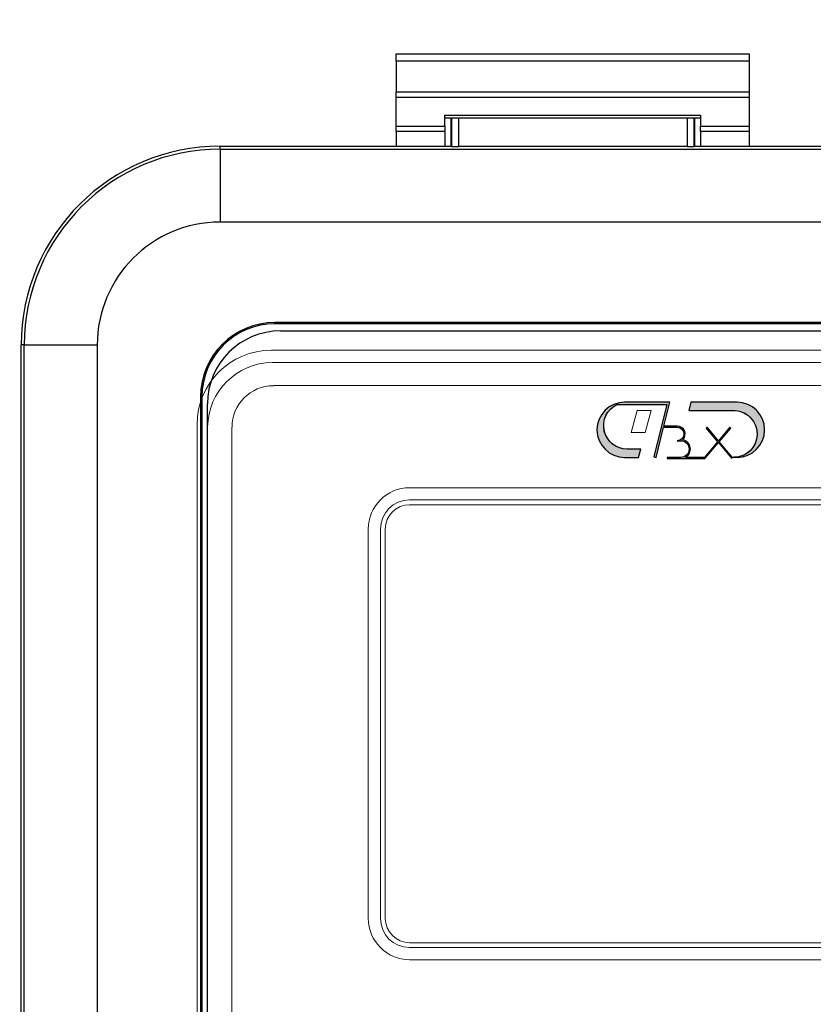
# Model space of a CAD drawing. Units: millimetres. Extents: x -20578 to 2046, y -15820 to -3416.
# Drawn here: x -13649 to -13638, y -4380 to -4367 of the extents above; entities that cross this region are included whole.
import ezdxf

# ---------------------------------------------------------------- set-up
doc = ezdxf.new("R2010")
doc.units = ezdxf.units.MM
doc.header["$PDMODE"] = 65
doc.layers.add('Надписи', color=7, linetype='Continuous', lineweight=25)
doc.styles.add('ГОСТ 2.304', font='txt', dxfattribs={"width": 0.75})
doc.dimstyles.new('СПДС', dxfattribs={"dimscale": 100, "dimtxt": 2.5, "dimasz": 1, "dimexe": 1, "dimexo": 0.625, "dimgap": 0.5, "dimtad": 1, "dimdec": 0, "dimtxsty": 'ГОСТ 2.304', "dimblk": 'ARCHTICK', "dimcen": 1, "dimdle": 1, "dimadec": 0, "dimazin": 2, "dimtfac": 0.75, "dimtdec": 4, "dimtmove": 1, "dimatfit": 3, "dimfxl": 1, "dimtfill": 1, "dimtolj": 1, "dimarcsym": 1})

# ---------------------------------------------------------------- blocks, each defined once
blk = doc.blocks.new('_ArchTick')
at = {"color": 0, "linetype": 'ByBlock', "const_width": 0.15}
blk.add_lwpolyline([(-0.5, -0.5), (0.5, 0.5)], dxfattribs=at)
blk = doc.blocks.new('*D32')
at = {"layer": 'Defpoints', "color": 0, "transparency": 16777216}
for p in [(-13605.424, -4354.74), (-13664.924, -4376.079), (-13605.424, -4376.123)]:
    blk.add_point(p, dxfattribs=at)
at = {"layer": 'Надписи', "color": 0, "lineweight": -2, "transparency": 16777216}
for p, q in [((-13664.924, -4375.454), (-13664.924, -4353.74)), ((-13605.424, -4375.498), (-13605.424, -4353.74)), ((-13665.924, -4354.74), (-13604.424, -4354.74))]:
    blk.add_line(p, q, dxfattribs=at)
at = {"layer": 'Надписи', "color": 0, "lineweight": -2, "transparency": 16777216, "rotation": 180}
blk.add_blockref('_ArchTick', (-13664.924, -4354.74), dxfattribs=at)
at = {"layer": 'Надписи', "color": 0, "lineweight": -2, "transparency": 16777216}
blk.add_blockref('_ArchTick', (-13605.424, -4354.74), dxfattribs=at)
at = {"layer": 'Надписи', "color": 0, "ltscale": 10, "transparency": 16777216, "insert": (-13635.174, -4352.49), "char_height": 3.5, "attachment_point": 5, "style": 'ГОСТ 2.304', "bg_fill": 3, "box_fill_scale": 1.1, "bg_fill_color": 256, "bg_fill_true_color": 13158600, "bg_fill_transparency": 0}
blk.add_mtext('\\A1;130', dxfattribs=at)

msp = doc.modelspace()

# ---------------------------------------------------------------- hatches: boundary and pattern name
at = {"true_color": 0x2776bb}
h = msp.add_hatch(color=152, dxfattribs=at)
h.paths.add_polyline_path([(-13640.215, -4371.968), (-13640.802, -4371.968, 1), (-13640.802, -4372.682), (-13640.622, -4372.682), (-13640.593, -4372.575), (-13640.768, -4372.575, -0.793009), (-13640.903, -4371.999), (-13640.256, -4371.999), (-13640.424, -4372.675), (-13640.393, -4372.682), (-13640.296, -4372.291), (-13640.121, -4372.291, -1), (-13640.121, -4372.467), (-13640.074, -4372.467, -1), (-13640.074, -4372.682), (-13640.252, -4372.682), (-13640.252, -4372.698), (-13639.761, -4372.698), (-13639.587, -4372.491), (-13639.418, -4372.693), (-13639.41, -4372.686), (-13639.409, -4372.68), (-13639.577, -4372.479), (-13639.428, -4372.302), (-13639.44, -4372.291), (-13639.587, -4372.467), (-13639.734, -4372.291), (-13639.746, -4372.302), (-13639.598, -4372.479), (-13639.768, -4372.682), (-13640.013, -4372.682, 0.695451), (-13640.049, -4372.453, 0.674495), (-13640.121, -4372.276), (-13640.292, -4372.276)])
h.paths.add_polyline_path([(-13639.346, -4371.968), (-13639.946, -4371.968), (-13639.972, -4372.076), (-13639.372, -4372.076, -0.972503), (-13639.389, -4372.681), (-13639.346, -4372.682, 1)])

# ---------------------------------------------------------------- linework, layer by layer
at = {"color": 7, "linetype": 'Continuous'}
for p, q in [((-13643.759, -4367.457, 12.36), (-13639.191, -4367.457, 12.36)), ((-13643.759, -4367.552, 12.36), (-13643.759, -4367.457, 12.36)), ((-13639.191, -4367.457, 12.36), (-13639.191, -4367.552, 12.36)), ((-13639.191, -4367.552, 12.36), (-13643.759, -4367.552, 12.36)), ((-13643.759, -4367.552, 12.36), (-13643.759, -4367.948, 12.36)), ((-13639.191, -4367.552, 12.36), (-13639.191, -4367.948, 12.36)), ((-13643.759, -4367.948, 12.36), (-13639.191, -4367.948, 12.36)), ((-13643.759, -4368.021, 12.36), (-13643.759, -4367.948, 12.36)), ((-13639.191, -4368.021, 12.36), (-13643.759, -4368.021, 12.36)), ((-13643.759, -4368.392, 12.36), (-13643.759, -4368.021, 12.36)), ((-13639.191, -4367.948, 12.36), (-13639.191, -4368.021, 12.36)), ((-13639.191, -4368.021, 12.36), (-13639.191, -4368.392, 12.36)), ((-13643.129, -4368.25, 12.36), (-13639.821, -4368.25, 12.36)), ((-13643.129, -4368.392, 12.36), (-13643.129, -4368.25, 12.36)), ((-13639.821, -4368.25, 12.36), (-13639.821, -4368.392, 12.36)), ((-13643.759, -4368.392, 12.36), (-13643.129, -4368.392, 12.36)), ((-13643.759, -4368.465, 12.36), (-13643.759, -4368.392, 12.36)), ((-13643.129, -4368.286, 12.36), (-13639.821, -4368.286, 12.36)), ((-13643.129, -4368.392, 12.36), (-13643.129, -4368.465, 12.36)), ((-13643.045, -4368.654, 12.36), (-13643.045, -4368.286, 12.36)), ((-13639.897, -4368.286, 12.36), (-13639.897, -4368.654, 12.36)), ((-13639.821, -4368.392, 12.36), (-13639.191, -4368.392, 12.36)), ((-13639.821, -4368.465, 12.36), (-13639.821, -4368.392, 12.36)), ((-13639.191, -4368.392, 12.36), (-13639.191, -4368.465, 12.36)), ((-13643.129, -4368.465, 12.36), (-13643.759, -4368.465, 12.36)), ((-13643.759, -4368.465, 12.36), (-13643.759, -4368.654, 12.36)), ((-13643.129, -4368.465, 12.36), (-13643.129, -4368.654, 12.36)), ((-13639.191, -4368.465, 12.36), (-13639.821, -4368.465, 12.36)), ((-13639.821, -4368.465, 12.36), (-13639.821, -4368.654, 12.36)), ((-13639.191, -4368.465, 12.36), (-13639.191, -4368.654, 12.36)), ((-13646.036, -4368.693, 12.36), (-13646.036, -4368.654, 12.36)), ((-13646.036, -4368.654, 12.36), (-13643.045, -4368.654, 12.36)), ((-13643.045, -4368.654, 12.36), (-13643.042, -4368.657, 12.36)), ((-13639.993, -4368.658, 12.36), (-13642.948, -4368.658, 12.36)), ((-13639.897, -4368.654, 12.36), (-13639.9, -4368.657, 12.36)), ((-13639.897, -4368.654, 12.36), (-13630.452, -4368.654, 12.36)), ((-13646.036, -4368.693, 12.36), (-13624.313, -4368.693, 12.36)), ((-13646.036, -4368.693, 12.36), (-13646.036, -4369.637, 12.36)), ((-13624.313, -4369.637, 12.36), (-13646.036, -4369.637, 12.36)), ((-13645.328, -4370.952, 12.36), (-13645.328, -4370.935, 12.36)), ((-13625.021, -4370.935, 12.36), (-13645.328, -4370.935, 12.36)), ((-13625.021, -4370.952, 12.36), (-13645.328, -4370.952, 12.36)), ((-13645.255, -4371.044, 12.36), (-13625.095, -4371.044, 12.36)), ((-13648.61, -4397.044, 12.36), (-13648.61, -4371.227, 12.36)), ((-13648.571, -4371.227, 12.36), (-13648.61, -4371.227, 12.36)), ((-13648.571, -4397.044, 12.36), (-13648.571, -4371.227, 12.36)), ((-13648.571, -4371.227, 12.36), (-13647.626, -4371.227, 12.36)), ((-13647.626, -4371.227, 12.36), (-13647.626, -4397.044, 12.36)), ((-13646.272, -4371.897, 12.36), (-13646.289, -4371.897, 12.36)), ((-13646.289, -4371.897, 12.36), (-13646.289, -4391.125, 12.36)), ((-13646.272, -4371.897, 12.36), (-13646.272, -4391.125, 12.36)), ((-13646.2, -4391.046, 12.36), (-13646.2, -4371.989, 12.36))]:
    msp.add_line(p, q, dxfattribs=at)
at = {"color": 8, "linetype": 'Continuous'}
for p, q in [((-13643.042, -4368.286, 12.36), (-13643.042, -4368.657, 12.36)), ((-13642.948, -4368.658, 12.36), (-13642.948, -4368.286, 12.36)), ((-13639.993, -4368.286, 12.36), (-13639.993, -4368.658, 12.36)), ((-13639.9, -4368.657, 12.36), (-13639.9, -4368.286, 12.36))]:
    msp.add_line(p, q, dxfattribs=at)
at = {"color": 7, "linetype": 'Continuous', "lineweight": 15}
for p, q in [((-13625.021, -4370.935, 12.36), (-13645.328, -4370.935, 12.36)), ((-13645.328, -4370.952, 12.36), (-13645.328, -4370.935, 12.36)), ((-13625.021, -4370.952, 12.36), (-13645.328, -4370.952, 12.36)), ((-13625.066, -4371.294, 12.36), (-13645.373, -4371.294, 12.36)), ((-13625.109, -4371.452, 12.36), (-13645.364, -4371.452, 12.36)), ((-13625.124, -4371.753, 12.36), (-13645.347, -4371.753, 12.36)), ((-13646.289, -4371.897, 12.36), (-13646.289, -4391.125, 12.36)), ((-13646.272, -4371.897, 12.36), (-13646.289, -4371.897, 12.36)), ((-13646.272, -4371.897, 12.36), (-13646.272, -4391.125, 12.36)), ((-13640.215, -4371.968, 12.36), (-13640.802, -4371.968, 12.36)), ((-13640.292, -4372.276, 12.36), (-13640.215, -4371.968, 12.36)), ((-13639.946, -4371.968, 12.36), (-13639.972, -4372.076, 12.36)), ((-13639.346, -4371.968, 12.36), (-13639.946, -4371.968, 12.36)), ((-13640.903, -4371.999, 12.36), (-13640.256, -4371.999, 12.36)), ((-13640.641, -4372.076, 12.36), (-13640.716, -4372.359, 12.36)), ((-13640.459, -4372.076, 12.36), (-13640.641, -4372.076, 12.36)), ((-13640.535, -4372.359, 12.36), (-13640.459, -4372.076, 12.36)), ((-13640.256, -4371.999, 12.36), (-13640.424, -4372.675, 12.36)), ((-13639.972, -4372.076, 12.36), (-13639.372, -4372.076, 12.36)), ((-13646.334, -4372.255, 12.36), (-13646.334, -4391.483, 12.36)), ((-13646.199, -4372.287, 12.36), (-13646.199, -4391.439, 12.36)), ((-13645.883, -4372.289, 12.36), (-13645.883, -4391.441, 12.36)), ((-13640.716, -4372.359, 12.36), (-13640.535, -4372.359, 12.36)), ((-13640.393, -4372.682, 12.36), (-13640.296, -4372.291, 12.36)), ((-13640.296, -4372.291, 12.36), (-13640.121, -4372.291, 12.36)), ((-13640.121, -4372.276, 12.36), (-13640.292, -4372.276, 12.36)), ((-13639.734, -4372.291, 12.36), (-13639.746, -4372.302, 12.36)), ((-13639.746, -4372.302, 12.36), (-13639.598, -4372.479, 12.36)), ((-13639.587, -4372.467, 12.36), (-13639.734, -4372.291, 12.36)), ((-13639.44, -4372.291, 12.36), (-13639.587, -4372.467, 12.36)), ((-13639.577, -4372.479, 12.36), (-13639.428, -4372.302, 12.36)), ((-13639.428, -4372.302, 12.36), (-13639.44, -4372.291, 12.36)), ((-13640.121, -4372.467, 12.36), (-13640.074, -4372.467, 12.36)), ((-13639.598, -4372.479, 12.36), (-13639.768, -4372.682, 12.36)), ((-13639.409, -4372.68, 12.36), (-13639.577, -4372.479, 12.36)), ((-13640.593, -4372.575, 12.36), (-13640.768, -4372.575, 12.36)), ((-13640.622, -4372.682, 12.36), (-13640.593, -4372.575, 12.36)), ((-13639.761, -4372.698, 12.36), (-13639.587, -4372.491, 12.36)), ((-13639.587, -4372.491, 12.36), (-13639.418, -4372.693, 12.36)), ((-13640.802, -4372.682, 12.36), (-13640.622, -4372.682, 12.36)), ((-13640.424, -4372.675, 12.36), (-13640.393, -4372.682, 12.36)), ((-13640.252, -4372.682, 12.36), (-13640.252, -4372.698, 12.36)), ((-13640.074, -4372.682, 12.36), (-13640.252, -4372.682, 12.36)), ((-13640.252, -4372.698, 12.36), (-13639.761, -4372.698, 12.36)), ((-13639.768, -4372.682, 12.36), (-13640.013, -4372.682, 12.36)), ((-13639.418, -4372.693, 12.36), (-13639.41, -4372.686, 12.36)), ((-13639.41, -4372.686, 12.36), (-13639.409, -4372.68, 12.36)), ((-13639.406, -4372.681, 12.36), (-13639.406, -4372.682, 12.36)), ((-13639.406, -4372.682, 12.36), (-13639.346, -4372.682, 12.36)), ((-13643.584, -4373.075, 12.36), (-13626.889, -4373.075, 12.36)), ((-13643.584, -4373.232, 12.36), (-13626.889, -4373.232, 12.36)), ((-13626.889, -4373.295, 12.36), (-13643.584, -4373.295, 12.36)), ((-13644.12, -4378.65, 12.36), (-13644.12, -4373.61, 12.36)), ((-13643.962, -4378.65, 12.36), (-13643.962, -4373.61, 12.36)), ((-13643.899, -4373.61, 12.36), (-13643.899, -4378.65, 12.36)), ((-13643.584, -4378.965, 12.36), (-13626.889, -4378.965, 12.36)), ((-13626.889, -4379.028, 12.36), (-13643.584, -4379.028, 12.36)), ((-13626.889, -4379.186, 12.36), (-13643.584, -4379.186, 12.36))]:
    msp.add_line(p, q, dxfattribs=at)
at = {"elevation": 12.36}
for points in [[(-13640.215, -4371.968), (-13640.802, -4371.968, 1), (-13640.802, -4372.682), (-13640.622, -4372.682), (-13640.593, -4372.575), (-13640.768, -4372.575, -0.793009), (-13640.903, -4371.999), (-13640.256, -4371.999), (-13640.424, -4372.675), (-13640.393, -4372.682), (-13640.296, -4372.291), (-13640.121, -4372.291, -1), (-13640.121, -4372.467), (-13640.074, -4372.467, -1), (-13640.074, -4372.682), (-13640.252, -4372.682), (-13640.252, -4372.698), (-13639.761, -4372.698), (-13639.587, -4372.491), (-13639.418, -4372.693), (-13639.41, -4372.686), (-13639.409, -4372.68), (-13639.577, -4372.479), (-13639.428, -4372.302), (-13639.44, -4372.291), (-13639.587, -4372.467), (-13639.734, -4372.291), (-13639.746, -4372.302), (-13639.598, -4372.479), (-13639.768, -4372.682), (-13640.013, -4372.682, 0.695451), (-13640.049, -4372.453, 0.674495), (-13640.121, -4372.276), (-13640.292, -4372.276)], [(-13639.346, -4371.968), (-13639.946, -4371.968), (-13639.972, -4372.076), (-13639.372, -4372.076, -0.972503), (-13639.389, -4372.681), (-13639.346, -4372.682, 1)]]:
    msp.add_lwpolyline(points, format="xyb", close=True, dxfattribs=at)
at = {"color": 7, "linetype": 'Continuous'}
for centre, radius in [((-13646.036, -4371.227, 12.36), 2.574), ((-13646.036, -4371.227, 12.36), 2.535), ((-13646.036, -4371.227, 12.36), 1.591), ((-13645.328, -4371.897, 12.36), 0.961), ((-13645.328, -4371.897, 12.36), 0.944), ((-13645.255, -4371.989, 12.36), 0.945)]:
    msp.add_arc(centre, radius, 90, 180, dxfattribs=at)
at = {"color": 7, "linetype": 'Continuous', "lineweight": 15}
for centre, radius, start, end in [((-13645.328, -4371.897, 12.36), 0.961, 90, 180), ((-13645.328, -4371.897, 12.36), 0.944, 90, 180), ((-13645.373, -4372.255, 12.36), 0.961, 90, 180), ((-13645.35, -4372.301, 12.36), 0.849, 90.9296, 179.0704), ((-13645.347, -4372.289, 12.36), 0.535, 90, 180), ((-13640.802, -4372.325, 12.36), 0.357, 90, 270), ((-13639.346, -4372.325, 12.36), 0.357, 270, 90), ((-13640.768, -4372.271, 12.36), 0.303, 116.341, 270), ((-13639.389, -4372.378, 12.36), 0.303, 266.8054, 86.8054), ((-13640.121, -4372.379, 12.36), 0.103, 314.0022, 90), ((-13640.121, -4372.379, 12.36), 0.0876, 270, 90), ((-13640.074, -4372.575, 12.36), 0.108, 270, 90), ((-13640.074, -4372.575, 12.36), 0.124, 299.2389, 78.5058), ((-13643.584, -4373.61, 12.36), 0.535, 90, 180), ((-13643.584, -4373.61, 12.36), 0.378, 90, 180), ((-13643.584, -4373.61, 12.36), 0.315, 90, 180), ((-13643.584, -4378.65, 12.36), 0.535, 180, 270), ((-13643.584, -4378.65, 12.36), 0.378, 180, 270), ((-13643.584, -4378.65, 12.36), 0.315, 180, 270)]:
    msp.add_arc(centre, radius, start, end, dxfattribs=at)
at = {"color": 7, "linetype": 'Continuous'}
for centre, start_param, end_param in [((-13642.948, -4368.657, 12.36), 3.159046, 4.712389), ((-13639.993, -4368.657, 12.36), 4.712389, 6.265732)]:
    msp.add_ellipse(centre, major_axis=(0.0939, 0), ratio=0.017455, start_param=start_param, end_param=end_param, dxfattribs=at)

# ---------------------------------------------------------------- next in the draw order: dimensions: what is measured, and where the dimension line sits
at = {"layer": 'Надписи'}
dim = msp.add_linear_dim(base=(-13605.424, -4354.74, 10.14), p1=(-13664.924, -4376.079, 12.36), p2=(-13605.424, -4376.123, 10.14), text='130', dimstyle='СПДС', override={"dimscale": 1, "dimtxt": 3.5, "dimtmove": 0}, dxfattribs=at)
dim.commit()
dim.dimension.update_dxf_attribs({"geometry": '*D32', "text_midpoint": (-13635.174, -4352.49, 10.14)})

doc.saveas('drawing.dxf')
